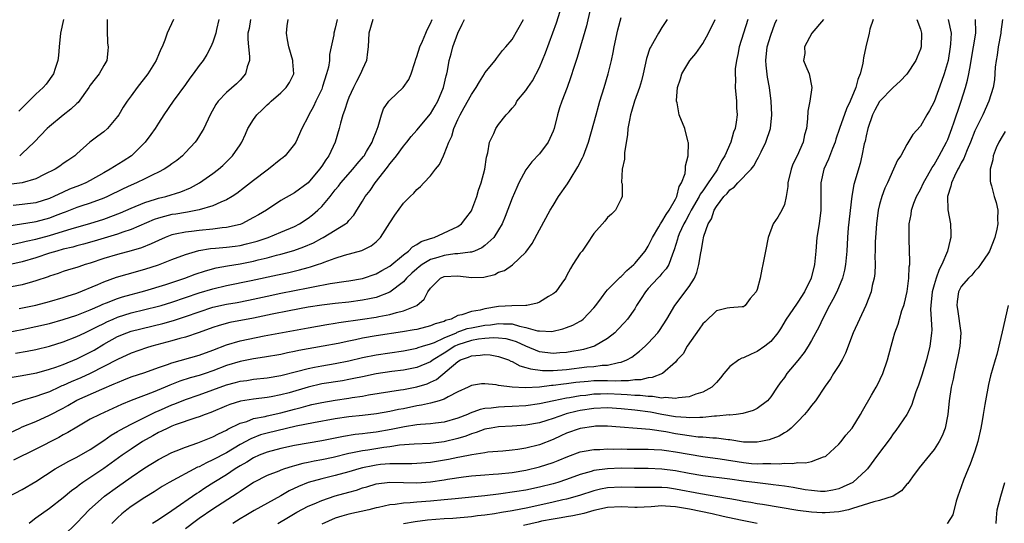
# Model space of a CAD drawing. Units: inches. Extents: x 2523000 to 2526000, y 1545000 to 1548000.
# Drawn here: x 2523497 to 2523641, y 1545605 to 1545679 of the extents above; entities that cross this region are included whole.
import ezdxf

# ---------------------------------------------------------------- set-up
doc = ezdxf.new("R2010")
doc.units = ezdxf.units.IN
doc.header["$MEASUREMENT"] = 0
doc.layers.add('LD25231545_2ft', color=21, linetype='Continuous')

msp = doc.modelspace()

# ---------------------------------------------------------------- linework, layer by layer
at = {"layer": 'LD25231545_2ft'}
for points, elevation in [([(2523580.47, 1545680.47), (2523579.91, 1545678.09), (2523578.57, 1545673.43), (2523578.41, 1545673), (2523578.11, 1545672.11), (2523577.58, 1545670.42), (2523577.08, 1545669), (2523576.29, 1545667), (2523575.96, 1545666.04), (2523575.64, 1545665), (2523575.15, 1545663), (2523575, 1545662.59), (2523574.29, 1545661), (2523573, 1545659.29), (2523571.89, 1545658.11), (2523571, 1545656.92), (2523569.99, 1545655), (2523569.67, 1545654.33), (2523569, 1545652.76), (2523567.95, 1545650.05), (2523567.51, 1545649), (2523567, 1545648.11), (2523566.3, 1545647), (2523565, 1545645.8), (2523564.55, 1545645.45), (2523563.48, 1545645), (2523563, 1545644.83), (2523562.84, 1545644.84), (2523561, 1545644.59), (2523560.57, 1545644.57), (2523559, 1545644.36), (2523558.05, 1545644.05), (2523557, 1545643.73), (2523555.77, 1545643), (2523555.34, 1545642.66), (2523555, 1545642.38), (2523554.27, 1545641.73), (2523553.48, 1545641), (2523553, 1545640.47), (2523551.03, 1545638.97), (2523549, 1545638.19), (2523548.04, 1545637.96), (2523547, 1545637.77), (2523545, 1545637.5), (2523543, 1545637.28), (2523541, 1545637.04), (2523539, 1545636.73), (2523536.2, 1545636.2), (2523533.71, 1545635.71), (2523531, 1545635.15), (2523527.52, 1545634.48), (2523525.93, 1545634.07), (2523525, 1545633.75), (2523522.99, 1545633.01), (2523521, 1545632.36), (2523520.14, 1545632.14), (2523519, 1545631.8), (2523516.05, 1545631), (2523515.24, 1545630.76), (2523513, 1545629.99), (2523511, 1545629.08), (2523509, 1545628.02), (2523507, 1545627.02), (2523505.61, 1545626.39), (2523504.2, 1545625.8), (2523503, 1545625.24), (2523502.82, 1545625.18), (2523502.43, 1545625), (2523501, 1545624.34), (2523499.96, 1545623.96), (2523499, 1545623.63), (2523497, 1545623.02), (2523495.48, 1545622.52)], 7598), ([(2523495.53, 1545626.47), (2523497, 1545626.72), (2523497.22, 1545626.78), (2523499.13, 1545627.13), (2523501, 1545627.63), (2523501.95, 1545627.95), (2523503, 1545628.34), (2523505, 1545629.14), (2523507, 1545630.13), (2523507.56, 1545630.44), (2523509, 1545631.3), (2523511, 1545632.43), (2523512.36, 1545633), (2523513, 1545633.23), (2523517.65, 1545634.35), (2523519.2, 1545634.8), (2523521, 1545635.38), (2523523, 1545636.09), (2523525, 1545636.75), (2523527, 1545637.19), (2523528.56, 1545637.44), (2523530.23, 1545637.77), (2523533, 1545638.37), (2523535, 1545638.79), (2523539, 1545639.59), (2523539.76, 1545639.76), (2523542.23, 1545640.23), (2523544.59, 1545640.59), (2523545, 1545640.64), (2523547, 1545640.98), (2523549, 1545641.64), (2523549.85, 1545642.15), (2523551, 1545642.79), (2523553, 1545644.44), (2523553.77, 1545645), (2523554.37, 1545645.63), (2523555, 1545645.96), (2523555.61, 1545646.39), (2523557, 1545646.85), (2523557.52, 1545647), (2523561, 1545648.6), (2523561.56, 1545649), (2523562.19, 1545649.81), (2523563, 1545650.92), (2523563.07, 1545651.07), (2523563.8, 1545653), (2523564.07, 1545653.93), (2523564.44, 1545655), (2523564.97, 1545657), (2523565.23, 1545658.77), (2523565.44, 1545659.44), (2523565.67, 1545661), (2523566.28, 1545662.27), (2523566.57, 1545663), (2523567, 1545663.57), (2523568.13, 1545665), (2523568.57, 1545665.43), (2523569, 1545665.99), (2523569.46, 1545666.54), (2523569.7, 1545667), (2523571, 1545668.56), (2523571.28, 1545669), (2523572, 1545670), (2523573, 1545671.97), (2523573.9, 1545674.1), (2523575.51, 1545678.49), (2523576.28, 1545681)], 7596), ([(2523493, 1545617.3), (2523496.63, 1545619), (2523497, 1545619.17), (2523499, 1545619.98), (2523501, 1545620.87), (2523503, 1545621.93), (2523503.69, 1545622.31), (2523505, 1545623.07), (2523508.7, 1545624.7), (2523510.52, 1545625.48), (2523511, 1545625.71), (2523511.93, 1545626.07), (2523513, 1545626.51), (2523515, 1545627.16), (2523517, 1545627.88), (2523518.33, 1545628.33), (2523519, 1545628.59), (2523523, 1545629.69), (2523525, 1545630.43), (2523527, 1545631.23), (2523529, 1545631.82), (2523532.53, 1545632.53), (2523539, 1545633.73), (2523541.78, 1545634.22), (2523543, 1545634.39), (2523543.51, 1545634.49), (2523547, 1545634.98), (2523549, 1545635.29), (2523549.38, 1545635.38), (2523551, 1545635.68), (2523551.99, 1545635.99), (2523553, 1545636.21), (2523554.99, 1545637.01), (2523556.07, 1545637.93), (2523556.62, 1545639), (2523557, 1545639.53), (2523558.46, 1545641), (2523559, 1545641.25), (2523561, 1545641.34), (2523563, 1545641.1), (2523564.82, 1545641.18), (2523566.44, 1545641.56), (2523567, 1545641.88), (2523567.87, 1545642.13), (2523569.02, 1545642.98), (2523571, 1545644.83), (2523571.91, 1545646.09), (2523573, 1545648.11), (2523574.6, 1545651), (2523575, 1545651.67), (2523575.82, 1545653), (2523577.13, 1545654.87), (2523577.5, 1545655.5), (2523578.66, 1545657.34), (2523579.33, 1545658.67), (2523579.46, 1545659), (2523580.2, 1545661), (2523581, 1545663.77), (2523581.32, 1545665), (2523581.7, 1545666.29), (2523581.89, 1545667), (2523582.52, 1545669), (2523583.11, 1545671), (2523583.57, 1545673), (2523583.83, 1545674.17), (2523583.98, 1545675), (2523584.53, 1545677.47), (2523585, 1545679.32)], 7600), ([(2523548.52, 1545679), (2523547.94, 1545677), (2523547.84, 1545675), (2523547.75, 1545674.25), (2523547.58, 1545673), (2523547, 1545671.71), (2523546.72, 1545671), (2523546.12, 1545669.88), (2523545.67, 1545669), (2523545, 1545667.57), (2523544.77, 1545667), (2523544.36, 1545665.64), (2523544.1, 1545665), (2523543.76, 1545663.76), (2523543.59, 1545663), (2523542.99, 1545661), (2523542.03, 1545659), (2523541.59, 1545658.41), (2523541, 1545657.48), (2523540.66, 1545657), (2523539, 1545655), (2523537, 1545653.53), (2523535, 1545652.4), (2523532.88, 1545651), (2523531.7, 1545650.3), (2523531, 1545649.91), (2523529.25, 1545649), (2523529, 1545648.91), (2523527, 1545648.44), (2523526.39, 1545648.39), (2523525, 1545648.21), (2523523, 1545648.02), (2523521.88, 1545647.88), (2523521, 1545647.79), (2523519.45, 1545647.45), (2523519, 1545647.38), (2523518, 1545647), (2523517, 1545646.56), (2523515.96, 1545646.04), (2523514.53, 1545645.47), (2523512.99, 1545645.01), (2523511, 1545644.48), (2523509, 1545643.88), (2523507, 1545643.23), (2523506.22, 1545643), (2523505.31, 1545642.69), (2523505, 1545642.58), (2523503.78, 1545642.22), (2523503, 1545641.97), (2523502.28, 1545641.72), (2523501, 1545641.31), (2523500.78, 1545641.22), (2523499, 1545640.61), (2523498.48, 1545640.48), (2523497, 1545640.05), (2523493, 1545639.28)], 7588), ([(2523494.91, 1545608.91), (2523497, 1545609.95), (2523499, 1545611.17), (2523501.85, 1545613), (2523503.86, 1545614.13), (2523505, 1545614.71), (2523507, 1545615.86), (2523509, 1545617.18), (2523510.06, 1545617.94), (2523511, 1545618.47), (2523511.32, 1545618.68), (2523513, 1545619.57), (2523514.09, 1545620.09), (2523516.63, 1545621.37), (2523517, 1545621.51), (2523519, 1545622.4), (2523519.44, 1545622.56), (2523521, 1545623.2), (2523523, 1545623.88), (2523527, 1545625.32), (2523528.33, 1545625.67), (2523529, 1545625.87), (2523530, 1545626), (2523531, 1545626.17), (2523533, 1545626.39), (2523535, 1545626.73), (2523537.31, 1545627.31), (2523539, 1545627.76), (2523539.93, 1545627.93), (2523541, 1545628.15), (2523543, 1545628.48), (2523545, 1545628.88), (2523547, 1545629.34), (2523549, 1545629.73), (2523551, 1545630.05), (2523553, 1545630.35), (2523555, 1545630.73), (2523555.19, 1545630.81), (2523555.8, 1545631), (2523557, 1545631.36), (2523557.57, 1545631.57), (2523559, 1545632.23), (2523560.8, 1545633), (2523560.93, 1545633.07), (2523562.4, 1545633.6), (2523563, 1545633.72), (2523565, 1545634.11), (2523565.82, 1545634.18), (2523567, 1545634.37), (2523567.7, 1545634.3), (2523569, 1545634.29), (2523570.05, 1545633.95), (2523571, 1545633.78), (2523572.72, 1545633.28), (2523573, 1545633.26), (2523574.8, 1545633.2), (2523576.43, 1545633.57), (2523577, 1545633.76), (2523577.89, 1545634.11), (2523579, 1545634.69), (2523579.2, 1545634.8), (2523579.43, 1545635), (2523581, 1545636.63), (2523581.3, 1545637), (2523582.13, 1545638.13), (2523582.74, 1545639), (2523583, 1545639.3), (2523584.85, 1545641.15), (2523585, 1545641.24), (2523585.84, 1545642.16), (2523586.85, 1545643), (2523587, 1545643.15), (2523588.53, 1545645), (2523589, 1545645.7), (2523589.64, 1545647), (2523590.55, 1545648.55), (2523590.8, 1545649), (2523591, 1545649.29), (2523591.62, 1545650.38), (2523592.07, 1545651), (2523593, 1545652.63), (2523593.19, 1545653), (2523593.54, 1545654.46), (2523593.9, 1545655), (2523594.4, 1545656.4), (2523594.47, 1545657), (2523594.47, 1545657.53), (2523594.85, 1545659), (2523594.89, 1545660.89), (2523594.88, 1545661), (2523594.81, 1545661.19), (2523594.39, 1545663), (2523593.54, 1545665), (2523593.22, 1545666.78), (2523593.15, 1545667), (2523593.13, 1545667.13), (2523593.31, 1545669), (2523593.73, 1545670.27), (2523593.92, 1545671), (2523595.1, 1545673), (2523595.97, 1545674.03), (2523597, 1545675.48), (2523597.87, 1545677), (2523598.82, 1545679)], 7604), ([(2523494.93, 1545633.07), (2523497, 1545633.45), (2523499, 1545633.89), (2523501, 1545634.37), (2523503, 1545634.93), (2523505, 1545635.58), (2523507, 1545636.36), (2523508.47, 1545637), (2523508.83, 1545637.17), (2523509.37, 1545637.37), (2523511, 1545638.03), (2523511.73, 1545638.27), (2523513, 1545638.62), (2523514.48, 1545639), (2523515, 1545639.15), (2523518.08, 1545640.08), (2523520.87, 1545641), (2523522.41, 1545641.59), (2523523.91, 1545642.09), (2523525.48, 1545642.52), (2523527.16, 1545642.84), (2523529, 1545643.13), (2523531, 1545643.5), (2523531.68, 1545643.68), (2523533, 1545643.98), (2523534.37, 1545644.37), (2523535, 1545644.53), (2523536.92, 1545645.08), (2523538.4, 1545645.6), (2523539.78, 1545646.22), (2523541, 1545646.9), (2523541.21, 1545647), (2523544.52, 1545649), (2523544.79, 1545649.21), (2523545, 1545649.47), (2523545.74, 1545650.26), (2523546.17, 1545651), (2523547, 1545652.32), (2523547.4, 1545653), (2523548.11, 1545653.89), (2523548.84, 1545655), (2523550.67, 1545657.33), (2523551, 1545657.82), (2523551.57, 1545658.43), (2523552.01, 1545659), (2523553, 1545660.41), (2523553.53, 1545661), (2523554.16, 1545661.84), (2523555, 1545662.76), (2523557, 1545665.13), (2523557.66, 1545666.34), (2523558.05, 1545667), (2523558.91, 1545669), (2523559.27, 1545670.73), (2523559.37, 1545671), (2523559.48, 1545671.48), (2523559.74, 1545673), (2523560.04, 1545673.96), (2523560.29, 1545675), (2523561.02, 1545677), (2523561.67, 1545678.33), (2523561.97, 1545679)], 7592), ([(2523519.21, 1545679), (2523518.27, 1545677), (2523517.95, 1545675.95), (2523517.54, 1545675), (2523517.35, 1545674.65), (2523517, 1545673.79), (2523516.75, 1545673.25), (2523516.68, 1545673), (2523515.44, 1545671), (2523513.89, 1545669), (2523513, 1545667.77), (2523512.39, 1545667), (2523511.85, 1545666.15), (2523511.17, 1545665), (2523511, 1545664.74), (2523509.52, 1545663), (2523509, 1545662.52), (2523508.11, 1545661.89), (2523506.95, 1545661), (2523505, 1545659.27), (2523504.74, 1545659), (2523503.69, 1545658.31), (2523503, 1545657.83), (2523502.53, 1545657.47), (2523501.83, 1545657), (2523500.22, 1545656.22), (2523499, 1545655.6), (2523497, 1545655.03), (2523495, 1545654.79)], 7578), ([(2523495, 1545645.84), (2523497, 1545646.28), (2523497.56, 1545646.44), (2523499, 1545646.74), (2523501, 1545647.28), (2523504.33, 1545648.33), (2523506.94, 1545649.06), (2523509, 1545649.68), (2523511.41, 1545650.59), (2523513, 1545651.3), (2523515, 1545652.12), (2523516.6, 1545652.6), (2523517, 1545652.74), (2523518.08, 1545653), (2523520.3, 1545653.7), (2523521.71, 1545654.29), (2523523.05, 1545655), (2523525, 1545656.37), (2523525.84, 1545657), (2523526.45, 1545657.55), (2523527.46, 1545658.54), (2523527.91, 1545659), (2523529, 1545660.61), (2523529.25, 1545661), (2523529.82, 1545662.18), (2523530.17, 1545663), (2523531, 1545664.32), (2523531.48, 1545665), (2523532.24, 1545665.76), (2523533, 1545666.48), (2523533.29, 1545666.71), (2523533.6, 1545667), (2523535, 1545668.23), (2523535.8, 1545669), (2523536.26, 1545669.74), (2523536.89, 1545671), (2523536.77, 1545672.77), (2523536.77, 1545673), (2523536.15, 1545675), (2523536, 1545676), (2523535.83, 1545677), (2523535.94, 1545678.06), (2523536.08, 1545679)], 7584), ([(2523530.52, 1545679), (2523530.33, 1545677.67), (2523530.17, 1545677), (2523530.13, 1545676.13), (2523530.23, 1545675), (2523530.41, 1545673.59), (2523530.39, 1545673), (2523530.05, 1545672.05), (2523529.79, 1545671), (2523529, 1545670.09), (2523528.46, 1545669.54), (2523527, 1545668.27), (2523525.81, 1545667), (2523525.46, 1545666.54), (2523524.62, 1545665), (2523523.67, 1545663), (2523523.42, 1545662.58), (2523522.65, 1545661.35), (2523522.4, 1545661), (2523521, 1545659.47), (2523520.55, 1545659), (2523519.69, 1545658.31), (2523519, 1545657.82), (2523518.54, 1545657.46), (2523517.84, 1545657), (2523517, 1545656.56), (2523516.18, 1545656.18), (2523515, 1545655.58), (2523513.79, 1545655), (2523513, 1545654.68), (2523511.85, 1545654.15), (2523509.54, 1545653), (2523509, 1545652.76), (2523507, 1545652.02), (2523505.58, 1545651.58), (2523505, 1545651.39), (2523503.28, 1545650.72), (2523503, 1545650.63), (2523501.85, 1545650.15), (2523501, 1545649.84), (2523499, 1545649.27), (2523498.76, 1545649.24), (2523495, 1545648.64)], 7582), ([(2523543.26, 1545679), (2523543, 1545677.74), (2523542.8, 1545677), (2523542.77, 1545676.77), (2523542.41, 1545675), (2523542.15, 1545673.85), (2523542.14, 1545673), (2523541.99, 1545671.99), (2523541.73, 1545671), (2523541.14, 1545669.14), (2523541, 1545668.78), (2523540.14, 1545667), (2523539.79, 1545666.21), (2523539.09, 1545665), (2523539, 1545664.77), (2523538.06, 1545663), (2523537.19, 1545661), (2523537, 1545660.68), (2523535.64, 1545659), (2523535.29, 1545658.71), (2523535, 1545658.49), (2523533.17, 1545657), (2523533, 1545656.89), (2523531, 1545655.36), (2523529.68, 1545654.32), (2523528.54, 1545653.46), (2523527.83, 1545653), (2523527, 1545652.5), (2523526.18, 1545652.18), (2523525, 1545651.62), (2523523, 1545651.03), (2523521.3, 1545650.7), (2523521, 1545650.67), (2523519.57, 1545650.43), (2523519, 1545650.35), (2523517.91, 1545650.09), (2523517, 1545649.83), (2523516.38, 1545649.62), (2523513, 1545648.18), (2523511.78, 1545647.78), (2523511, 1545647.49), (2523507.56, 1545646.44), (2523505.99, 1545646.01), (2523505, 1545645.75), (2523504.42, 1545645.58), (2523503, 1545645.25), (2523502.08, 1545645), (2523501, 1545644.67), (2523499, 1545644), (2523497, 1545643.39), (2523495.04, 1545642.96)], 7586), ([(2523525.87, 1545679), (2523525.55, 1545677.55), (2523525.42, 1545677), (2523525, 1545675.69), (2523524.7, 1545675), (2523524.12, 1545673.88), (2523523.56, 1545673), (2523523, 1545672.24), (2523522.11, 1545671), (2523521.62, 1545670.38), (2523521, 1545669.47), (2523519.19, 1545667), (2523517.8, 1545665), (2523517, 1545663.78), (2523516.51, 1545663), (2523515.9, 1545662.1), (2523515.07, 1545661), (2523513.06, 1545659), (2523511.81, 1545658.19), (2523510.57, 1545657.43), (2523509.93, 1545657), (2523509, 1545656.49), (2523507, 1545655.35), (2523506.32, 1545655), (2523505.4, 1545654.6), (2523503.94, 1545654.06), (2523503, 1545653.64), (2523501.65, 1545653), (2523501, 1545652.72), (2523499, 1545652.07), (2523497, 1545651.81), (2523495.67, 1545651.67)], 7580), ([(2523591.75, 1545679), (2523591, 1545677.85), (2523590.49, 1545677), (2523589.88, 1545675.88), (2523589.35, 1545675), (2523589.23, 1545674.77), (2523588.74, 1545673.26), (2523588.24, 1545671), (2523587.99, 1545670.01), (2523587.7, 1545669), (2523586.98, 1545667), (2523586.51, 1545665.49), (2523586.37, 1545665), (2523586.22, 1545664.22), (2523586.01, 1545663), (2523585.96, 1545662.04), (2523585.48, 1545659.48), (2523585.48, 1545659), (2523585.51, 1545658.49), (2523585.16, 1545657), (2523585.08, 1545655.08), (2523585.15, 1545654.85), (2523585.16, 1545653), (2523585, 1545652.65), (2523584.2, 1545651), (2523583.58, 1545650.42), (2523583, 1545649.91), (2523582.61, 1545649.39), (2523581, 1545647.56), (2523579.98, 1545646.02), (2523579.26, 1545645), (2523579, 1545644.66), (2523577.93, 1545643), (2523577.57, 1545642.43), (2523577, 1545641.34), (2523576.81, 1545641), (2523576.29, 1545640.29), (2523575.39, 1545639), (2523575.18, 1545638.82), (2523575, 1545638.69), (2523574.31, 1545638.31), (2523573, 1545637.5), (2523572.67, 1545637.33), (2523571.16, 1545637), (2523571, 1545636.98), (2523568.94, 1545636.94), (2523567, 1545636.84), (2523565, 1545636.51), (2523564.31, 1545636.31), (2523563, 1545636.1), (2523561.61, 1545635.61), (2523561, 1545635.51), (2523560.01, 1545635), (2523559.21, 1545634.79), (2523559, 1545634.67), (2523557.7, 1545634.3), (2523557, 1545633.99), (2523555, 1545633.49), (2523554.59, 1545633.41), (2523552.87, 1545633.13), (2523549, 1545632.52), (2523547, 1545632.18), (2523545.95, 1545631.95), (2523545, 1545631.78), (2523543.43, 1545631.43), (2523541.22, 1545631), (2523537.63, 1545630.37), (2523537, 1545630.22), (2523535.97, 1545630.03), (2523535, 1545629.8), (2523532.61, 1545629.39), (2523531, 1545629.16), (2523529, 1545628.78), (2523527, 1545628.16), (2523525, 1545627.39), (2523523.87, 1545627), (2523523, 1545626.72), (2523521.65, 1545626.35), (2523520.13, 1545625.87), (2523518.69, 1545625.31), (2523518.02, 1545625), (2523516.25, 1545624.25), (2523513, 1545623.03), (2523511.56, 1545622.44), (2523508.39, 1545621), (2523507, 1545620.28), (2523505, 1545619.15), (2523503.67, 1545618.34), (2523503, 1545617.99), (2523502.37, 1545617.63), (2523499, 1545615.9), (2523495.71, 1545614.29)], 7602), ([(2523496, 1545630), (2523497.73, 1545630.27), (2523499, 1545630.53), (2523501, 1545631.04), (2523503, 1545631.67), (2523505, 1545632.43), (2523506.2, 1545633), (2523507, 1545633.35), (2523508.07, 1545633.93), (2523509, 1545634.36), (2523509.42, 1545634.58), (2523510.38, 1545635), (2523511, 1545635.27), (2523513, 1545635.9), (2523517, 1545636.88), (2523517.43, 1545637), (2523519, 1545637.48), (2523523, 1545638.85), (2523525, 1545639.46), (2523527, 1545639.93), (2523530.66, 1545640.66), (2523534.52, 1545641.48), (2523536.15, 1545641.85), (2523537.76, 1545642.24), (2523539, 1545642.58), (2523539.34, 1545642.66), (2523540.37, 1545643), (2523541, 1545643.22), (2523541.37, 1545643.37), (2523543, 1545643.94), (2523544.37, 1545644.37), (2523546.91, 1545645.09), (2523548.25, 1545645.75), (2523549, 1545646.36), (2523549.66, 1545647), (2523551, 1545649.14), (2523551.74, 1545650.26), (2523553, 1545652.01), (2523554, 1545653), (2523554.52, 1545653.48), (2523555, 1545654.03), (2523555.54, 1545654.46), (2523556.02, 1545655), (2523557, 1545656.02), (2523557.71, 1545657), (2523558.31, 1545657.69), (2523558.9, 1545659), (2523559, 1545659.2), (2523559.71, 1545661), (2523560.13, 1545661.87), (2523560.43, 1545663), (2523561, 1545664.3), (2523561.33, 1545665), (2523561.94, 1545666.06), (2523563, 1545668.01), (2523563.71, 1545669), (2523564.17, 1545669.83), (2523564.93, 1545671), (2523565, 1545671.15), (2523566.51, 1545673), (2523566.7, 1545673.3), (2523567.55, 1545674.45), (2523568.08, 1545675), (2523569, 1545676.07), (2523570.67, 1545679)], 7594), ([(2523503.05, 1545679), (2523502.64, 1545677), (2523502.41, 1545675), (2523502.3, 1545673.7), (2523502.22, 1545673), (2523501.83, 1545671.83), (2523501.58, 1545671), (2523500.51, 1545669.49), (2523500.06, 1545669), (2523499, 1545668.04), (2523497.47, 1545666.53), (2523496.47, 1545665.53)], 7574), ([(2523496.56, 1545636.56), (2523499, 1545637.04), (2523501, 1545637.57), (2523503, 1545638.16), (2523503.62, 1545638.38), (2523505, 1545638.82), (2523508.08, 1545640.08), (2523509, 1545640.49), (2523510.86, 1545641.14), (2523512.4, 1545641.6), (2523515, 1545642.33), (2523517, 1545642.99), (2523519, 1545643.77), (2523521, 1545644.51), (2523522.94, 1545645.06), (2523524.65, 1545645.35), (2523525.41, 1545645.41), (2523527, 1545645.57), (2523528.28, 1545645.72), (2523529, 1545645.83), (2523529.97, 1545646.03), (2523531.54, 1545646.46), (2523533.14, 1545647), (2523535, 1545647.75), (2523537, 1545648.61), (2523537.73, 1545649), (2523539, 1545649.83), (2523539.67, 1545650.33), (2523540.45, 1545651), (2523541, 1545651.54), (2523542.25, 1545653), (2523543, 1545653.98), (2523543.46, 1545654.54), (2523543.81, 1545655), (2523545.58, 1545657), (2523546.21, 1545657.79), (2523547.14, 1545658.86), (2523547.24, 1545659), (2523547.61, 1545659.61), (2523548.42, 1545661), (2523548.55, 1545661.45), (2523549, 1545662.51), (2523549.3, 1545663.3), (2523549.77, 1545665), (2523550.1, 1545665.9), (2523550.85, 1545667), (2523551, 1545667.18), (2523552.99, 1545669.01), (2523553.82, 1545670.18), (2523554.17, 1545671), (2523554.69, 1545672.69), (2523554.84, 1545673.16), (2523555, 1545673.57), (2523555.43, 1545675), (2523555.83, 1545675.83), (2523556.32, 1545677), (2523556.5, 1545677.5), (2523557, 1545678.42), (2523557.24, 1545679)], 7590), ([(2523509.49, 1545679), (2523509.45, 1545677.45), (2523509.54, 1545675.54), (2523509.62, 1545675), (2523509.59, 1545674.41), (2523509.44, 1545673), (2523509, 1545672.27), (2523508.3, 1545671), (2523507.69, 1545670.31), (2523507, 1545669.34), (2523506.78, 1545669), (2523505.19, 1545666.81), (2523505, 1545666.66), (2523504.15, 1545665.85), (2523503, 1545664.93), (2523501, 1545663.3), (2523500.66, 1545663), (2523498.75, 1545661), (2523497, 1545659.3), (2523496.62, 1545659)], 7576), ([(2523603.64, 1545679), (2523602.34, 1545675), (2523602.16, 1545673.84), (2523601.94, 1545673), (2523601.77, 1545671.77), (2523601.77, 1545671), (2523601.82, 1545670.18), (2523601.79, 1545669), (2523601.95, 1545667), (2523601.98, 1545666.02), (2523602.05, 1545665), (2523601.91, 1545663.91), (2523601.76, 1545663), (2523601.53, 1545662.47), (2523601.11, 1545661), (2523600.27, 1545659), (2523599.77, 1545658.23), (2523599.18, 1545657), (2523599, 1545656.77), (2523597.82, 1545655), (2523597, 1545653.86), (2523596.63, 1545653.37), (2523596.47, 1545653), (2523595.31, 1545651), (2523595.22, 1545650.78), (2523595, 1545650.41), (2523594.5, 1545649.5), (2523594.21, 1545649), (2523593.53, 1545647.53), (2523593.32, 1545647), (2523593.27, 1545646.73), (2523592.82, 1545645.18), (2523592.54, 1545644.54), (2523592, 1545643), (2523591.63, 1545642.37), (2523591, 1545641.69), (2523590.69, 1545641.31), (2523590.38, 1545641), (2523589, 1545639.47), (2523588.6, 1545639), (2523587.97, 1545638.03), (2523587.29, 1545637), (2523587, 1545636.51), (2523585.95, 1545635), (2523585.52, 1545634.48), (2523584.54, 1545633.46), (2523584.07, 1545633), (2523583, 1545632.15), (2523581.1, 1545631), (2523579.46, 1545630.54), (2523579, 1545630.46), (2523577.77, 1545630.23), (2523577, 1545630.11), (2523575.98, 1545630.02), (2523575, 1545629.95), (2523573, 1545630.21), (2523571, 1545631.01), (2523569.64, 1545631.64), (2523569, 1545631.87), (2523568.09, 1545632.09), (2523567, 1545632.22), (2523566.26, 1545632.25), (2523565, 1545632.14), (2523564.04, 1545632.04), (2523563, 1545631.85), (2523561, 1545631.2), (2523560.59, 1545631), (2523559, 1545629.99), (2523557.37, 1545629), (2523557, 1545628.73), (2523555, 1545627.88), (2523553, 1545627.5), (2523551.29, 1545627.29), (2523549, 1545626.95), (2523547, 1545626.54), (2523545.74, 1545626.26), (2523545, 1545626.12), (2523544.05, 1545625.95), (2523541, 1545625.47), (2523538.99, 1545625.01), (2523536.2, 1545624.19), (2523535, 1545623.86), (2523533.56, 1545623.56), (2523533, 1545623.46), (2523531, 1545623.23), (2523529.06, 1545622.94), (2523527.52, 1545622.48), (2523527, 1545622.28), (2523524.7, 1545621.3), (2523523.88, 1545621), (2523523, 1545620.64), (2523522.49, 1545620.49), (2523519.46, 1545619.46), (2523519, 1545619.28), (2523518.37, 1545619), (2523517.47, 1545618.53), (2523517, 1545618.32), (2523516.17, 1545617.83), (2523514.68, 1545617), (2523513, 1545615.9), (2523511.7, 1545615), (2523509, 1545613.05), (2523505.91, 1545611), (2523505.38, 1545610.62), (2523505, 1545610.32), (2523504.22, 1545609.78), (2523503, 1545608.75), (2523501, 1545607.18), (2523499, 1545605.74), (2523498.56, 1545605.44), (2523497.99, 1545605)], 7606), ([(2523503, 1545603.13), (2523505, 1545605.06), (2523505.93, 1545606.07), (2523506.81, 1545607), (2523509.06, 1545609), (2523511, 1545610.38), (2523513, 1545611.78), (2523515, 1545613.14), (2523517, 1545614.36), (2523519, 1545615.39), (2523519.63, 1545615.63), (2523521, 1545616.19), (2523522.82, 1545616.82), (2523524.49, 1545617.51), (2523525, 1545617.7), (2523525.84, 1545618.16), (2523527, 1545618.69), (2523527.19, 1545618.81), (2523529, 1545619.71), (2523529.98, 1545619.98), (2523531, 1545620.38), (2523532.71, 1545620.71), (2523533, 1545620.79), (2523535, 1545621.24), (2523537, 1545621.79), (2523537.97, 1545622.03), (2523539, 1545622.32), (2523539.56, 1545622.44), (2523541, 1545622.77), (2523543, 1545623.11), (2523545, 1545623.39), (2523545.48, 1545623.48), (2523547, 1545623.7), (2523547.88, 1545623.88), (2523551, 1545624.38), (2523552.6, 1545624.6), (2523553, 1545624.67), (2523555, 1545625.04), (2523556.5, 1545625.5), (2523557, 1545625.72), (2523557.87, 1545626.13), (2523561, 1545628.76), (2523561.41, 1545629), (2523562.57, 1545629.43), (2523563, 1545629.62), (2523564.31, 1545629.69), (2523565, 1545629.79), (2523565.75, 1545629.75), (2523567, 1545629.52), (2523568.46, 1545629), (2523568.82, 1545628.82), (2523569, 1545628.76), (2523570.13, 1545628.13), (2523571, 1545627.91), (2523571.67, 1545627.67), (2523573.46, 1545627.46), (2523575, 1545627.46), (2523577, 1545627.61), (2523579.97, 1545627.97), (2523581, 1545628.06), (2523582.23, 1545628.23), (2523583, 1545628.25), (2523584.64, 1545628.64), (2523585, 1545628.66), (2523585.84, 1545629), (2523586.57, 1545629.43), (2523587.71, 1545630.29), (2523588.52, 1545631), (2523589, 1545631.46), (2523590.42, 1545633), (2523590.66, 1545633.34), (2523591.72, 1545635), (2523592.92, 1545637), (2523595, 1545639.79), (2523595.77, 1545641), (2523596.15, 1545641.85), (2523596.45, 1545643), (2523596.71, 1545644.71), (2523596.81, 1545645.19), (2523597, 1545646.4), (2523597.17, 1545647.17), (2523597.8, 1545649), (2523598.27, 1545649.73), (2523598.67, 1545651), (2523599, 1545651.54), (2523600.12, 1545653), (2523600.57, 1545653.43), (2523601, 1545653.99), (2523601.62, 1545654.38), (2523602.16, 1545655), (2523604.11, 1545657), (2523604.51, 1545657.49), (2523605, 1545658.44), (2523605.22, 1545658.78), (2523605.58, 1545659.58), (2523606.29, 1545661), (2523606.96, 1545663), (2523607.16, 1545665), (2523607.06, 1545667), (2523606.81, 1545669), (2523606.52, 1545670.52), (2523606.3, 1545672.3), (2523606.25, 1545673), (2523606.46, 1545675), (2523607, 1545676.71), (2523607.62, 1545678.38), (2523607.87, 1545679)], 7608), ([(2523614.76, 1545679), (2523613.03, 1545677), (2523611.96, 1545675), (2523611.99, 1545674.01), (2523611.83, 1545673), (2523612.16, 1545672.16), (2523612.66, 1545671), (2523613.04, 1545669), (2523612.74, 1545667), (2523612.45, 1545665.55), (2523612.41, 1545664.41), (2523612.23, 1545663), (2523611.96, 1545662.04), (2523611.75, 1545661), (2523610.88, 1545659), (2523610.26, 1545657.74), (2523609.98, 1545657), (2523609.53, 1545655), (2523609.52, 1545654.48), (2523609.28, 1545653), (2523609, 1545651.82), (2523608.61, 1545651), (2523608.02, 1545649.98), (2523607.35, 1545649), (2523606.6, 1545647), (2523606.2, 1545645), (2523605.85, 1545643), (2523605.67, 1545642.33), (2523605.46, 1545641), (2523605, 1545639.36), (2523604.86, 1545639), (2523603.97, 1545638.03), (2523603.26, 1545637), (2523603, 1545636.79), (2523602.79, 1545636.79), (2523601, 1545636.66), (2523600.61, 1545636.61), (2523599, 1545636.19), (2523597.38, 1545634.62), (2523597, 1545634.3), (2523596.49, 1545633.51), (2523594.72, 1545631), (2523594.1, 1545629.9), (2523593.26, 1545629), (2523593, 1545628.67), (2523591.09, 1545627), (2523589.59, 1545626.41), (2523589, 1545626.39), (2523587.92, 1545626.08), (2523587, 1545626.07), (2523586.09, 1545625.92), (2523585, 1545625.94), (2523584.11, 1545625.89), (2523583, 1545625.94), (2523581, 1545625.91), (2523580.15, 1545625.85), (2523578.33, 1545625.67), (2523577, 1545625.48), (2523576.56, 1545625.44), (2523575, 1545625.23), (2523574.77, 1545625.23), (2523573, 1545625.02), (2523570.91, 1545624.91), (2523569, 1545625), (2523567, 1545625.26), (2523566.66, 1545625.34), (2523565, 1545625.51), (2523564.51, 1545625.49), (2523563, 1545625.27), (2523562.84, 1545625.16), (2523562.53, 1545625), (2523561, 1545624.3), (2523559.6, 1545623.6), (2523559, 1545623.25), (2523558.27, 1545623), (2523557, 1545622.66), (2523555.66, 1545622.34), (2523555, 1545622.25), (2523553, 1545621.84), (2523552.28, 1545621.72), (2523551, 1545621.42), (2523549.07, 1545621.07), (2523547, 1545620.84), (2523545, 1545620.65), (2523543, 1545620.36), (2523539.78, 1545619.78), (2523537.26, 1545619.26), (2523533, 1545618.25), (2523532.02, 1545617.98), (2523530.57, 1545617.43), (2523529, 1545616.56), (2523527, 1545615.38), (2523525, 1545614.31), (2523524.09, 1545613.91), (2523523, 1545613.32), (2523522.77, 1545613.23), (2523518.59, 1545611), (2523517.58, 1545610.42), (2523516.36, 1545609.64), (2523515, 1545608.82), (2523513, 1545607.47), (2523512.37, 1545607), (2523511.61, 1545606.39), (2523511, 1545605.82), (2523510.17, 1545605)], 7610), ([(2523622.04, 1545679), (2523621.56, 1545677.56), (2523621.44, 1545677), (2523620.95, 1545675), (2523620.62, 1545673.38), (2523620.6, 1545673), (2523620.54, 1545672.54), (2523620.15, 1545671), (2523619.79, 1545670.21), (2523619.48, 1545669), (2523618.65, 1545667), (2523618.14, 1545665.86), (2523617.11, 1545663), (2523616.57, 1545661.43), (2523616.45, 1545661), (2523616.06, 1545660.06), (2523615.49, 1545658.51), (2523614.8, 1545657), (2523614.34, 1545655), (2523614.35, 1545651), (2523614.09, 1545649), (2523613.78, 1545647), (2523613.62, 1545645), (2523613.43, 1545643), (2523612.93, 1545641), (2523611.96, 1545639), (2523611, 1545637.5), (2523610.78, 1545637.21), (2523609.27, 1545635), (2523608.41, 1545633.59), (2523608.03, 1545633), (2523607, 1545631.71), (2523606.14, 1545631), (2523605, 1545630.24), (2523604.13, 1545629.87), (2523603, 1545629.32), (2523602.74, 1545629.26), (2523602.31, 1545629), (2523601, 1545628.02), (2523600.12, 1545627), (2523599.62, 1545626.38), (2523599, 1545625.71), (2523598.68, 1545625.32), (2523598.34, 1545625), (2523597, 1545624.29), (2523595.99, 1545623.99), (2523595, 1545623.59), (2523593.43, 1545623.43), (2523593, 1545623.32), (2523591.46, 1545623.46), (2523591, 1545623.41), (2523589.64, 1545623.64), (2523589, 1545623.62), (2523587.79, 1545623.79), (2523587, 1545623.78), (2523585.89, 1545623.89), (2523585, 1545623.91), (2523583, 1545624.01), (2523581.96, 1545623.96), (2523581, 1545623.96), (2523579.8, 1545623.8), (2523579, 1545623.72), (2523577.44, 1545623.44), (2523577, 1545623.38), (2523575.13, 1545623), (2523573, 1545622.53), (2523571, 1545622.25), (2523569, 1545622.14), (2523567.88, 1545622.12), (2523567, 1545622.08), (2523565.93, 1545621.93), (2523565, 1545621.86), (2523564.28, 1545621.72), (2523562.81, 1545621.19), (2523562.41, 1545621), (2523561, 1545620.45), (2523559, 1545619.88), (2523557.73, 1545619.73), (2523557, 1545619.62), (2523555.52, 1545619.52), (2523555, 1545619.45), (2523553.19, 1545619.19), (2523551.23, 1545618.77), (2523549, 1545618.39), (2523547.74, 1545618.26), (2523547, 1545618.16), (2523545.94, 1545618.06), (2523544.22, 1545617.78), (2523543, 1545617.51), (2523541, 1545617.11), (2523539, 1545616.77), (2523537, 1545616.41), (2523535, 1545615.98), (2523533, 1545615.47), (2523531.8, 1545615), (2523531, 1545614.64), (2523529.99, 1545614.01), (2523529, 1545613.43), (2523528.3, 1545613), (2523527, 1545612.13), (2523525.15, 1545611), (2523523.84, 1545610.16), (2523523, 1545609.59), (2523522.63, 1545609.37), (2523519, 1545606.82), (2523517, 1545605.53), (2523516.14, 1545605)], 7612), ([(2523628.48, 1545679), (2523629, 1545677.56), (2523629.17, 1545677), (2523629.1, 1545675), (2523629, 1545674.63), (2523628.53, 1545673.47), (2523628.31, 1545673), (2523627.01, 1545670.99), (2523626.03, 1545669.97), (2523625, 1545669), (2523623, 1545666.95), (2523622.3, 1545665.7), (2523621.96, 1545665), (2523621.25, 1545663), (2523621, 1545661.92), (2523620.85, 1545661.15), (2523620.73, 1545660.73), (2523620.4, 1545659), (2523620.13, 1545657.87), (2523619.23, 1545654.77), (2523618.93, 1545653.07), (2523618.39, 1545648.39), (2523618.27, 1545647), (2523618.17, 1545645), (2523617.99, 1545643), (2523617.83, 1545642.17), (2523617.54, 1545641), (2523616.71, 1545639), (2523616.14, 1545637.86), (2523615.65, 1545637), (2523614.6, 1545635), (2523614.11, 1545633.89), (2523613, 1545631.84), (2523612.51, 1545631), (2523611.91, 1545630.09), (2523611, 1545628.93), (2523609.38, 1545627), (2523609, 1545626.44), (2523608.38, 1545625.62), (2523607.94, 1545625), (2523607, 1545623.6), (2523606.5, 1545623), (2523605, 1545621.87), (2523604.43, 1545621.57), (2523602.89, 1545621.11), (2523601.93, 1545621), (2523601, 1545620.91), (2523600.92, 1545620.92), (2523599, 1545620.73), (2523598.73, 1545620.73), (2523597, 1545620.55), (2523596.57, 1545620.57), (2523595, 1545620.48), (2523594.55, 1545620.55), (2523593, 1545620.64), (2523590.99, 1545620.99), (2523589.31, 1545621.31), (2523587, 1545621.62), (2523585, 1545621.84), (2523583, 1545621.96), (2523581, 1545621.87), (2523579, 1545621.56), (2523578.53, 1545621.47), (2523576.92, 1545621.08), (2523576.67, 1545621), (2523575, 1545620.4), (2523574.09, 1545620.09), (2523573, 1545619.75), (2523571, 1545619.4), (2523569, 1545619.27), (2523567, 1545619.18), (2523565.91, 1545619), (2523565, 1545618.83), (2523563.68, 1545618.32), (2523563, 1545618.15), (2523562.18, 1545617.82), (2523561, 1545617.47), (2523559, 1545616.98), (2523557, 1545616.72), (2523554.61, 1545616.61), (2523552.46, 1545616.46), (2523551, 1545616.25), (2523550.14, 1545616.14), (2523547.76, 1545615.76), (2523547, 1545615.66), (2523545.3, 1545615.3), (2523545, 1545615.25), (2523542.68, 1545614.68), (2523541, 1545614.32), (2523539.88, 1545614.12), (2523539, 1545613.92), (2523538.23, 1545613.77), (2523537, 1545613.43), (2523536.65, 1545613.35), (2523535.52, 1545613), (2523535, 1545612.82), (2523534.68, 1545612.68), (2523533, 1545612.04), (2523531, 1545611.02), (2523529, 1545609.69), (2523528.6, 1545609.4), (2523525, 1545607.09), (2523523, 1545605.72), (2523522.58, 1545605.42), (2523521, 1545604.18)], 7614), ([(2523633.07, 1545679), (2523633.49, 1545677), (2523633.42, 1545675.42), (2523633.38, 1545675), (2523633.05, 1545673), (2523632.47, 1545671), (2523632.1, 1545669.9), (2523631, 1545666.9), (2523630.35, 1545665.65), (2523629.94, 1545665), (2523629, 1545663.34), (2523627.89, 1545662.11), (2523627, 1545660.63), (2523626.09, 1545659), (2523625.64, 1545658.36), (2523625.04, 1545657), (2523624.13, 1545655), (2523623.76, 1545654.24), (2523623.32, 1545653), (2523623, 1545651.84), (2523622.8, 1545651), (2523622.53, 1545649), (2523622.38, 1545647), (2523622.35, 1545646.35), (2523622.33, 1545645), (2523622.3, 1545644.3), (2523622.32, 1545643), (2523622.28, 1545641.72), (2523622.19, 1545641), (2523621.92, 1545639.92), (2523621.75, 1545639), (2523620.98, 1545637.02), (2523620.02, 1545635), (2523619.12, 1545633), (2523617.99, 1545630.01), (2523617.47, 1545629), (2523617, 1545628.19), (2523616.24, 1545627), (2523615.77, 1545626.23), (2523615, 1545625.16), (2523613.55, 1545623), (2523613, 1545622.31), (2523612.45, 1545621.55), (2523611.97, 1545621), (2523611, 1545619.96), (2523610, 1545619), (2523609.47, 1545618.53), (2523609, 1545618.3), (2523608.21, 1545617.79), (2523606.75, 1545617.25), (2523605.54, 1545617), (2523605, 1545616.91), (2523603, 1545616.94), (2523601, 1545617.25), (2523600.74, 1545617.26), (2523599, 1545617.51), (2523598.49, 1545617.51), (2523597, 1545617.65), (2523596.32, 1545617.68), (2523595, 1545617.83), (2523594.02, 1545617.98), (2523593, 1545618.15), (2523591.57, 1545618.43), (2523589.21, 1545618.79), (2523583, 1545619.27), (2523581.26, 1545619.26), (2523581, 1545619.24), (2523579, 1545618.94), (2523577, 1545618.23), (2523576.16, 1545617.84), (2523575, 1545617.32), (2523573, 1545616.54), (2523571, 1545616.05), (2523569.85, 1545615.85), (2523569, 1545615.74), (2523567.61, 1545615.61), (2523565.44, 1545615.44), (2523565, 1545615.38), (2523563.08, 1545615.08), (2523561.3, 1545614.7), (2523561, 1545614.66), (2523559.64, 1545614.36), (2523557, 1545613.94), (2523555, 1545613.78), (2523554.24, 1545613.76), (2523553, 1545613.76), (2523552.28, 1545613.72), (2523551, 1545613.74), (2523549.62, 1545613.62), (2523549, 1545613.55), (2523548.53, 1545613.47), (2523547, 1545613.15), (2523546.44, 1545613), (2523545, 1545612.57), (2523543, 1545612.02), (2523541, 1545611.53), (2523539.01, 1545610.99), (2523537.58, 1545610.42), (2523536.22, 1545609.78), (2523535, 1545609.06), (2523531.1, 1545606.9), (2523529.83, 1545606.17), (2523529, 1545605.67), (2523527.94, 1545605)], 7616), ([(2523534.56, 1545605), (2523536.1, 1545605.9), (2523537.35, 1545606.65), (2523539, 1545607.53), (2523539.89, 1545607.89), (2523541, 1545608.37), (2523542.97, 1545609.03), (2523545, 1545609.6), (2523546.11, 1545609.89), (2523547, 1545610.2), (2523547.64, 1545610.36), (2523549, 1545610.78), (2523551, 1545611.03), (2523553, 1545610.98), (2523555, 1545610.95), (2523557, 1545611.1), (2523559, 1545611.38), (2523559.47, 1545611.47), (2523561.83, 1545611.83), (2523563, 1545611.97), (2523565, 1545612.14), (2523566.21, 1545612.21), (2523567, 1545612.27), (2523569, 1545612.48), (2523571, 1545612.82), (2523573, 1545613.29), (2523575, 1545613.96), (2523575.75, 1545614.25), (2523577.16, 1545614.84), (2523579, 1545615.5), (2523579.59, 1545615.59), (2523581, 1545615.87), (2523581.87, 1545615.87), (2523583, 1545615.95), (2523583.91, 1545615.91), (2523585, 1545615.93), (2523585.91, 1545615.91), (2523589, 1545615.9), (2523589.84, 1545615.84), (2523591, 1545615.8), (2523591.68, 1545615.68), (2523593, 1545615.52), (2523597, 1545614.82), (2523599.54, 1545614.46), (2523603, 1545613.93), (2523604.19, 1545613.81), (2523605, 1545613.76), (2523605.81, 1545613.81), (2523607, 1545613.77), (2523608.25, 1545613.75), (2523609, 1545613.85), (2523610.21, 1545613.79), (2523611, 1545613.92), (2523612.11, 1545613.89), (2523613, 1545614.1), (2523614.76, 1545614.76), (2523615, 1545614.82), (2523615.11, 1545614.89), (2523617, 1545616.63), (2523617.32, 1545617), (2523618.03, 1545617.97), (2523618.94, 1545619), (2523620.18, 1545621), (2523620.46, 1545621.54), (2523621.81, 1545623.81), (2523622.49, 1545625), (2523622.67, 1545625.33), (2523623.49, 1545627), (2523624.17, 1545629), (2523624.68, 1545631), (2523625, 1545632.08), (2523625.25, 1545633), (2523625.74, 1545634.26), (2523625.92, 1545635), (2523626.28, 1545636.28), (2523626.53, 1545637), (2523626.64, 1545637.36), (2523627.03, 1545639.03), (2523627.29, 1545641), (2523627.34, 1545642.66), (2523627.42, 1545643), (2523627.46, 1545643.46), (2523627.32, 1545646.68), (2523627.32, 1545647.32), (2523627.35, 1545649), (2523627.62, 1545650.38), (2523627.68, 1545651), (2523628.04, 1545652.04), (2523628.42, 1545653), (2523629, 1545654.03), (2523629.44, 1545655), (2523630.04, 1545656.04), (2523630.72, 1545657.28), (2523631, 1545657.66), (2523631.48, 1545658.52), (2523631.77, 1545659), (2523632.83, 1545661), (2523633, 1545661.37), (2523633.62, 1545663), (2523633.96, 1545663.96), (2523634.31, 1545665), (2523634.47, 1545665.53), (2523634.99, 1545667), (2523635.62, 1545669), (2523635.91, 1545670.09), (2523636.1, 1545671), (2523636.33, 1545672.33), (2523636.47, 1545673), (2523637.12, 1545677), (2523637.13, 1545677.13), (2523637.08, 1545679)], 7618), ([(2523641.06, 1545679), (2523640.81, 1545677.19), (2523640.8, 1545677), (2523640.41, 1545675), (2523640.25, 1545673.75), (2523640.11, 1545673), (2523639.98, 1545671.98), (2523639.87, 1545670.13), (2523639.68, 1545669), (2523639.07, 1545667), (2523638.17, 1545665), (2523637, 1545662.63), (2523636.35, 1545661), (2523635.85, 1545659.85), (2523635.51, 1545659), (2523635.39, 1545658.61), (2523635, 1545657.95), (2523634.7, 1545657.3), (2523634.51, 1545657), (2523634, 1545656), (2523633.55, 1545655), (2523633.48, 1545654.52), (2523632.99, 1545653), (2523633.04, 1545651.04), (2523633.41, 1545649), (2523633.47, 1545647.47), (2523633.46, 1545647), (2523633.34, 1545646.66), (2523632.98, 1545644.98), (2523632.15, 1545643), (2523631.73, 1545642.27), (2523631.3, 1545641), (2523631, 1545640.02), (2523630.72, 1545639), (2523630.52, 1545637), (2523630.48, 1545636.48), (2523630.58, 1545635), (2523630.65, 1545633.35), (2523630.63, 1545633), (2523630.56, 1545632.56), (2523630.38, 1545631), (2523629.9, 1545629), (2523629.22, 1545626.78), (2523628.7, 1545625.3), (2523628.33, 1545624.33), (2523627.69, 1545622.31), (2523626.99, 1545621.01), (2523625.38, 1545618.62), (2523625, 1545618.14), (2523624.53, 1545617.47), (2523622.67, 1545615), (2523621.19, 1545613), (2523621, 1545612.8), (2523619.04, 1545611), (2523617.66, 1545610.34), (2523617, 1545610.08), (2523616.14, 1545609.86), (2523615, 1545609.68), (2523614.31, 1545609.69), (2523613, 1545609.8), (2523612.06, 1545609.94), (2523610.28, 1545610.28), (2523609, 1545610.47), (2523607.34, 1545610.66), (2523607, 1545610.72), (2523605.07, 1545610.93), (2523603, 1545611.2), (2523601, 1545611.49), (2523597, 1545611.98), (2523595, 1545612.32), (2523593, 1545612.72), (2523591, 1545612.98), (2523589, 1545613.05), (2523586.94, 1545613.06), (2523585, 1545613.09), (2523583, 1545613.02), (2523581, 1545612.74), (2523580.62, 1545612.62), (2523579, 1545612.19), (2523577, 1545611.45), (2523575.72, 1545611), (2523575, 1545610.78), (2523573, 1545610.29), (2523571, 1545609.89), (2523569.66, 1545609.66), (2523567, 1545609.28), (2523565, 1545609.05), (2523560.61, 1545608.61), (2523559, 1545608.43), (2523557, 1545608.25), (2523555, 1545608.11), (2523554.01, 1545608.01), (2523553, 1545607.98), (2523551.78, 1545607.78), (2523551, 1545607.73), (2523549.33, 1545607.33), (2523549, 1545607.27), (2523547.93, 1545607), (2523545, 1545606.34), (2523543.96, 1545606.04), (2523543, 1545605.75), (2523541, 1545604.89)], 7620), ([(2523641.47, 1545662.53), (2523641, 1545661.83), (2523640.52, 1545661), (2523640.13, 1545660.13), (2523639.67, 1545659), (2523639.61, 1545658.39), (2523639.22, 1545657), (2523639.25, 1545655.25), (2523639.31, 1545655), (2523639.45, 1545654.55), (2523639.85, 1545653), (2523640.11, 1545652.11), (2523640.35, 1545651), (2523640.32, 1545649.68), (2523640.38, 1545649), (2523640.23, 1545648.23), (2523639.93, 1545647), (2523639.13, 1545645), (2523639, 1545644.75), (2523637.82, 1545643), (2523637.47, 1545642.53), (2523637, 1545642.06), (2523636.55, 1545641.45), (2523636.05, 1545641), (2523635, 1545639.78), (2523634.61, 1545639), (2523634.4, 1545637.6), (2523634.33, 1545637), (2523634.44, 1545636.44), (2523634.92, 1545633), (2523634.8, 1545631), (2523634.49, 1545629.51), (2523634.18, 1545628.18), (2523633.93, 1545627), (2523633.8, 1545626.2), (2523633.52, 1545625), (2523633.22, 1545623), (2523633.03, 1545621), (2523632.64, 1545619), (2523632.17, 1545617.83), (2523631.74, 1545617), (2523631, 1545615.86), (2523630.33, 1545615), (2523628.83, 1545613.17), (2523627.83, 1545611.83), (2523627.14, 1545610.86), (2523627, 1545610.74), (2523626.21, 1545609.79), (2523625, 1545609), (2523623, 1545608.34), (2523622.14, 1545608.14), (2523619, 1545607.16), (2523618.42, 1545607), (2523617.27, 1545606.73), (2523617, 1545606.68), (2523615, 1545606.52), (2523614.53, 1545606.53), (2523613, 1545606.63), (2523611, 1545606.9), (2523605.77, 1545607.77), (2523605, 1545607.88), (2523604.06, 1545608.06), (2523603, 1545608.22), (2523602.36, 1545608.36), (2523601, 1545608.58), (2523600.66, 1545608.66), (2523596.68, 1545609.32), (2523593, 1545610.04), (2523591.8, 1545610.2), (2523591, 1545610.28), (2523590.26, 1545610.26), (2523589, 1545610.28), (2523587, 1545610.25), (2523585, 1545610.31), (2523583, 1545610.21), (2523581.98, 1545610.02), (2523581, 1545609.79), (2523578.9, 1545609.1), (2523577, 1545608.57), (2523576.46, 1545608.46), (2523575, 1545608.11), (2523571.29, 1545607.29), (2523569, 1545606.85), (2523567.41, 1545606.59), (2523566.41, 1545606.41), (2523565, 1545606.21), (2523563.92, 1545606.08), (2523563, 1545605.95), (2523560.28, 1545605.72), (2523559, 1545605.66), (2523556.53, 1545605.47), (2523554.76, 1545605.24), (2523553, 1545604.92)], 7622), ([(2523641.89, 1545637), (2523641, 1545633.12), (2523640.21, 1545629.79), (2523639.97, 1545629), (2523639.31, 1545626.69), (2523639, 1545625.4), (2523638.54, 1545623), (2523638.48, 1545622.48), (2523638.2, 1545621), (2523638.08, 1545620.08), (2523637.88, 1545619), (2523637.44, 1545617), (2523637, 1545615.59), (2523636.3, 1545613.7), (2523635.99, 1545613), (2523635.33, 1545611.33), (2523635, 1545610.37), (2523634.47, 1545609), (2523634.26, 1545608.26), (2523633.75, 1545606.25), (2523632.97, 1545605.03), (2523632.91, 1545605)], 7624), ([(2523640.13, 1545605), (2523640.18, 1545605.82), (2523640.29, 1545607), (2523640.81, 1545609), (2523641.4, 1545611)], 7626), ([(2523605, 1545604.98), (2523602.53, 1545605.47), (2523599.99, 1545606.01), (2523598.38, 1545606.38), (2523595.07, 1545607.07), (2523593, 1545607.44), (2523591.51, 1545607.51), (2523591, 1545607.56), (2523589.44, 1545607.44), (2523587.35, 1545607.35), (2523587, 1545607.34), (2523585, 1545607.41), (2523583, 1545607.32), (2523581, 1545606.87), (2523579.55, 1545606.45), (2523577.91, 1545606.09), (2523577, 1545605.95), (2523576.21, 1545605.79), (2523575, 1545605.63), (2523573.3, 1545605.3), (2523572.81, 1545605.19), (2523570.68, 1545604.68)], 7624)]:
    msp.add_lwpolyline(points, dxfattribs=dict(at, elevation=elevation))

doc.saveas('drawing.dxf')
